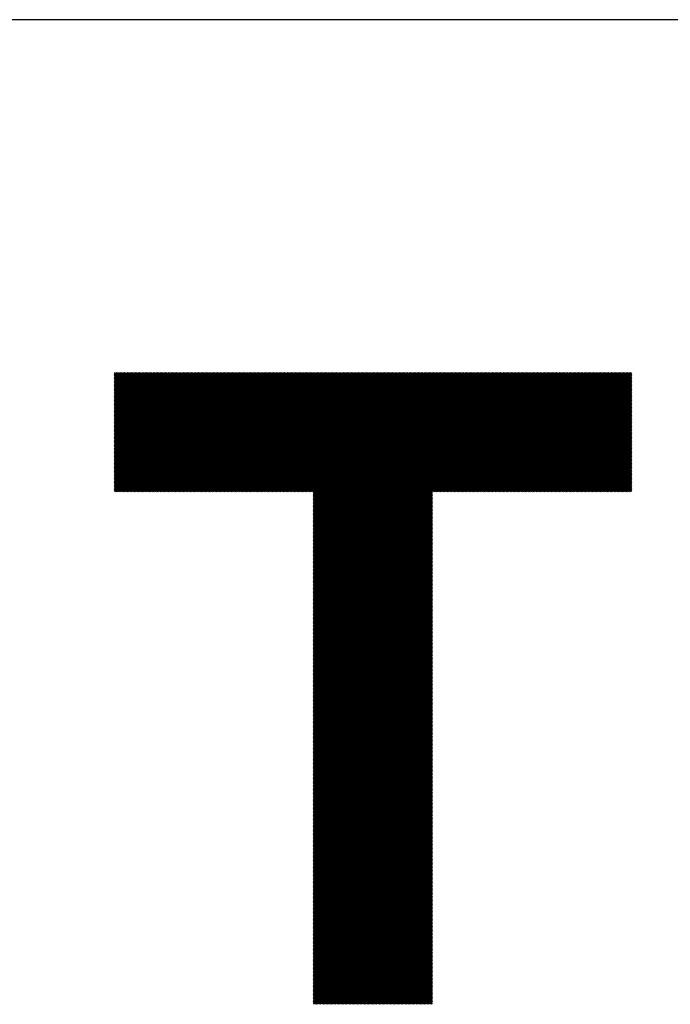
# Model space of a CAD drawing. Units: millimetres. Extents: x -644 to 655, y -434 to 526.
# Drawn here: x -319 to -252, y -328 to -226 of the extents above; entities that cross this region are included whole.
import ezdxf

# ---------------------------------------------------------------- set-up
doc = ezdxf.new("R2010")
doc.units = ezdxf.units.MM
for name, color, linetype, lineweight in [('CAXA0', 7, 'Continuous', 70), ('CAXA3', 7, 'Continuous', 25), ('CAXA5', 4, 'Continuous', 25)]:
    doc.layers.add(name, color=color, linetype=linetype, lineweight=lineweight)

# ---------------------------------------------------------------- blocks, each defined once
blk = doc.blocks.new('CAXBLOCK38')
at = {"layer": 'CAXA0', "color": 0, "linetype": 'Continuous', "lineweight": 25}
for p, q in [((-309.41, -274.47), (-297.13, -262.19)), ((-309.41, -274.33), (-297.27, -262.19)), ((-309.41, -274.19), (-297.41, -262.19)), ((-309.41, -274.05), (-297.56, -262.19)), ((-309.41, -273.91), (-297.7, -262.19)), ((-309.41, -273.76), (-297.84, -262.19)), ((-309.41, -273.62), (-297.98, -262.19)), ((-309.41, -273.48), (-298.12, -262.19)), ((-309.41, -273.34), (-298.26, -262.19)), ((-309.41, -273.2), (-298.4, -262.19)), ((-309.41, -273.06), (-298.55, -262.19)), ((-309.41, -272.92), (-298.69, -262.19)), ((-309.41, -272.77), (-298.83, -262.19)), ((-309.41, -272.63), (-298.97, -262.19)), ((-309.41, -272.49), (-299.11, -262.19)), ((-309.41, -272.35), (-299.25, -262.19)), ((-309.41, -272.21), (-299.39, -262.19)), ((-309.41, -272.07), (-299.54, -262.19)), ((-309.41, -271.93), (-299.68, -262.19)), ((-309.41, -271.78), (-299.82, -262.19)), ((-309.41, -271.64), (-299.96, -262.19)), ((-309.41, -271.5), (-300.1, -262.19)), ((-309.41, -271.36), (-300.24, -262.19)), ((-309.41, -271.22), (-300.38, -262.19)), ((-309.41, -271.08), (-300.53, -262.19)), ((-309.41, -270.93), (-300.67, -262.19)), ((-309.41, -270.79), (-300.81, -262.19)), ((-309.41, -270.65), (-300.95, -262.19)), ((-309.41, -270.51), (-301.09, -262.19)), ((-309.41, -270.37), (-301.23, -262.19)), ((-309.41, -270.23), (-301.37, -262.19)), ((-309.41, -270.09), (-301.52, -262.19)), ((-309.41, -269.94), (-301.66, -262.19)), ((-309.41, -269.8), (-301.8, -262.19)), ((-309.41, -269.66), (-301.94, -262.19)), ((-309.41, -269.52), (-302.08, -262.19)), ((-309.41, -269.38), (-302.22, -262.19)), ((-309.41, -269.24), (-302.36, -262.19)), ((-309.41, -269.1), (-302.51, -262.19)), ((-309.41, -268.95), (-302.65, -262.19)), ((-309.41, -268.81), (-302.79, -262.19)), ((-309.41, -268.67), (-302.93, -262.19)), ((-309.41, -268.53), (-303.07, -262.19)), ((-309.41, -268.39), (-303.21, -262.19)), ((-309.41, -268.25), (-303.35, -262.19)), ((-309.41, -268.11), (-303.5, -262.19)), ((-309.41, -267.96), (-303.64, -262.19)), ((-309.41, -267.82), (-303.78, -262.19)), ((-309.41, -267.68), (-303.92, -262.19)), ((-309.41, -267.54), (-304.06, -262.19)), ((-309.41, -267.4), (-304.2, -262.19)), ((-309.41, -267.26), (-304.34, -262.19)), ((-309.41, -267.12), (-304.49, -262.19)), ((-309.41, -266.97), (-304.63, -262.19)), ((-309.41, -266.83), (-304.77, -262.19)), ((-309.41, -266.69), (-304.91, -262.19)), ((-309.41, -266.55), (-305.05, -262.19)), ((-309.41, -266.41), (-305.19, -262.19)), ((-309.41, -266.27), (-305.33, -262.19)), ((-309.41, -266.13), (-305.48, -262.19)), ((-309.41, -265.98), (-305.62, -262.19)), ((-309.41, -265.84), (-305.76, -262.19)), ((-309.41, -265.7), (-305.9, -262.19)), ((-309.41, -265.56), (-306.04, -262.19)), ((-309.41, -265.42), (-306.18, -262.19)), ((-309.41, -265.28), (-306.33, -262.19)), ((-309.41, -265.14), (-306.47, -262.19)), ((-309.41, -264.99), (-306.61, -262.19)), ((-309.41, -264.85), (-306.75, -262.19)), ((-309.41, -264.71), (-306.89, -262.19)), ((-309.41, -264.57), (-307.03, -262.19)), ((-309.41, -264.43), (-307.17, -262.19)), ((-309.41, -264.29), (-307.32, -262.19)), ((-309.41, -264.15), (-307.46, -262.19)), ((-309.41, -264), (-307.6, -262.19)), ((-309.41, -263.86), (-307.74, -262.19)), ((-309.41, -263.72), (-307.88, -262.19)), ((-309.41, -263.58), (-308.02, -262.19)), ((-309.41, -263.44), (-308.16, -262.19)), ((-309.41, -263.3), (-308.31, -262.19)), ((-309.41, -263.16), (-308.45, -262.19)), ((-309.41, -263.01), (-308.59, -262.19)), ((-309.41, -262.87), (-308.73, -262.19)), ((-309.41, -262.73), (-308.87, -262.19)), ((-309.41, -262.59), (-309.01, -262.19)), ((-309.41, -262.45), (-309.15, -262.19)), ((-309.41, -262.31), (-309.3, -262.19)), ((-309.34, -274.55), (-296.99, -262.19)), ((-309.2, -274.55), (-296.85, -262.19)), ((-309.06, -274.55), (-296.71, -262.19)), ((-308.92, -274.55), (-296.57, -262.19)), ((-308.78, -274.55), (-296.42, -262.19)), ((-308.64, -274.55), (-296.28, -262.19)), ((-308.49, -274.55), (-296.14, -262.19)), ((-308.35, -274.55), (-296, -262.19)), ((-308.21, -274.55), (-295.86, -262.19)), ((-308.07, -274.55), (-295.72, -262.19)), ((-307.93, -274.55), (-295.57, -262.19)), ((-307.79, -274.55), (-295.43, -262.19)), ((-307.65, -274.55), (-295.29, -262.19)), ((-307.5, -274.55), (-295.15, -262.19)), ((-307.36, -274.55), (-295.01, -262.19)), ((-307.22, -274.55), (-294.87, -262.19)), ((-307.08, -274.55), (-294.73, -262.19)), ((-306.94, -274.55), (-294.58, -262.19)), ((-306.8, -274.55), (-294.44, -262.19)), ((-306.66, -274.55), (-294.3, -262.19)), ((-306.51, -274.55), (-294.16, -262.19)), ((-306.37, -274.55), (-294.02, -262.19)), ((-306.23, -274.55), (-293.88, -262.19)), ((-306.09, -274.55), (-293.74, -262.19)), ((-305.95, -274.55), (-293.59, -262.19)), ((-305.81, -274.55), (-293.45, -262.19)), ((-305.66, -274.55), (-293.31, -262.19)), ((-305.52, -274.55), (-293.17, -262.19)), ((-305.38, -274.55), (-293.03, -262.19)), ((-305.24, -274.55), (-292.89, -262.19)), ((-305.1, -274.55), (-292.75, -262.19)), ((-304.96, -274.55), (-292.6, -262.19)), ((-304.82, -274.55), (-292.46, -262.19)), ((-304.67, -274.55), (-292.32, -262.19)), ((-304.53, -274.55), (-292.18, -262.19)), ((-304.39, -274.55), (-292.04, -262.19)), ((-304.25, -274.55), (-291.9, -262.19)), ((-304.11, -274.55), (-291.76, -262.19)), ((-303.97, -274.55), (-291.61, -262.19)), ((-303.83, -274.55), (-291.47, -262.19)), ((-303.68, -274.55), (-291.33, -262.19)), ((-303.54, -274.55), (-291.19, -262.19)), ((-303.4, -274.55), (-291.05, -262.19)), ((-303.26, -274.55), (-290.91, -262.19)), ((-303.12, -274.55), (-290.77, -262.19)), ((-302.98, -274.55), (-290.62, -262.19)), ((-302.84, -274.55), (-290.48, -262.19)), ((-302.69, -274.55), (-290.34, -262.19)), ((-302.55, -274.55), (-290.2, -262.19)), ((-302.41, -274.55), (-290.06, -262.19)), ((-302.27, -274.55), (-289.92, -262.19)), ((-302.13, -274.55), (-289.78, -262.19)), ((-301.99, -274.55), (-289.63, -262.19)), ((-301.85, -274.55), (-289.49, -262.19)), ((-301.7, -274.55), (-289.35, -262.19)), ((-301.56, -274.55), (-289.21, -262.19)), ((-301.42, -274.55), (-289.07, -262.19)), ((-301.28, -274.55), (-288.93, -262.19)), ((-301.14, -274.55), (-288.79, -262.19)), ((-301, -274.55), (-288.64, -262.19)), ((-300.86, -274.55), (-288.5, -262.19)), ((-300.71, -274.55), (-288.36, -262.19)), ((-300.57, -274.55), (-288.22, -262.19)), ((-300.43, -274.55), (-288.08, -262.19)), ((-300.29, -274.55), (-287.94, -262.19)), ((-300.15, -274.55), (-287.8, -262.19)), ((-300.01, -274.55), (-287.65, -262.19)), ((-299.87, -274.55), (-287.51, -262.19)), ((-299.72, -274.55), (-287.37, -262.19)), ((-299.58, -274.55), (-287.23, -262.19)), ((-299.44, -274.55), (-287.09, -262.19)), ((-299.3, -274.55), (-286.95, -262.19)), ((-299.16, -274.55), (-286.81, -262.19)), ((-299.02, -274.55), (-286.66, -262.19)), ((-298.88, -274.55), (-286.52, -262.19)), ((-298.73, -274.55), (-286.38, -262.19)), ((-298.59, -274.55), (-286.24, -262.19)), ((-298.45, -274.55), (-286.1, -262.19)), ((-298.31, -274.55), (-285.96, -262.19)), ((-298.17, -274.55), (-285.81, -262.19)), ((-298.03, -274.55), (-285.67, -262.19)), ((-297.89, -274.55), (-285.53, -262.19)), ((-297.74, -274.55), (-285.39, -262.19)), ((-297.6, -274.55), (-285.25, -262.19)), ((-297.46, -274.55), (-285.11, -262.19)), ((-297.32, -274.55), (-284.97, -262.19)), ((-297.18, -274.55), (-284.82, -262.19)), ((-297.04, -274.55), (-284.68, -262.19)), ((-296.9, -274.55), (-284.54, -262.19)), ((-296.75, -274.55), (-284.4, -262.19)), ((-296.61, -274.55), (-284.26, -262.19)), ((-296.47, -274.55), (-284.12, -262.19)), ((-296.33, -274.55), (-283.98, -262.19)), ((-296.19, -274.55), (-283.83, -262.19)), ((-296.05, -274.55), (-283.69, -262.19)), ((-295.9, -274.55), (-283.55, -262.19)), ((-295.76, -274.55), (-283.41, -262.19)), ((-295.62, -274.55), (-283.27, -262.19)), ((-295.48, -274.55), (-283.13, -262.19)), ((-295.34, -274.55), (-282.99, -262.19)), ((-295.2, -274.55), (-282.84, -262.19)), ((-295.06, -274.55), (-282.7, -262.19)), ((-294.91, -274.55), (-282.56, -262.19)), ((-294.77, -274.55), (-282.42, -262.19)), ((-294.63, -274.55), (-282.28, -262.19)), ((-294.49, -274.55), (-282.14, -262.19)), ((-294.35, -274.55), (-282, -262.19)), ((-294.21, -274.55), (-281.85, -262.19)), ((-294.07, -274.55), (-281.71, -262.19)), ((-293.92, -274.55), (-281.57, -262.19)), ((-293.78, -274.55), (-281.43, -262.19)), ((-293.64, -274.55), (-281.29, -262.19)), ((-293.5, -274.55), (-281.15, -262.19)), ((-293.36, -274.55), (-281.01, -262.19)), ((-293.22, -274.55), (-280.86, -262.19)), ((-293.08, -274.55), (-280.72, -262.19)), ((-292.93, -274.55), (-280.58, -262.19)), ((-292.79, -274.55), (-280.44, -262.19)), ((-292.65, -274.55), (-280.3, -262.19)), ((-292.51, -274.55), (-280.16, -262.19)), ((-292.37, -274.55), (-280.02, -262.19)), ((-292.23, -274.55), (-279.87, -262.19)), ((-292.09, -274.55), (-279.73, -262.19)), ((-291.94, -274.55), (-279.59, -262.19)), ((-291.8, -274.55), (-279.45, -262.19)), ((-291.66, -274.55), (-279.31, -262.19)), ((-291.52, -274.55), (-279.17, -262.19)), ((-291.38, -274.55), (-279.03, -262.19)), ((-291.24, -274.55), (-278.88, -262.19)), ((-291.1, -274.55), (-278.74, -262.19)), ((-290.95, -274.55), (-278.6, -262.19)), ((-290.81, -274.55), (-278.46, -262.19)), ((-290.67, -274.55), (-278.32, -262.19)), ((-290.53, -274.55), (-278.18, -262.19)), ((-290.39, -274.55), (-278.04, -262.19)), ((-290.25, -274.55), (-277.89, -262.19)), ((-290.11, -274.55), (-277.75, -262.19)), ((-289.96, -274.55), (-277.61, -262.19)), ((-289.82, -274.55), (-277.47, -262.19)), ((-289.68, -274.55), (-277.33, -262.19)), ((-289.54, -274.55), (-277.19, -262.19)), ((-289.4, -274.55), (-277.05, -262.19)), ((-289.26, -274.55), (-276.9, -262.19)), ((-289.12, -274.55), (-276.76, -262.19)), ((-288.97, -274.55), (-276.62, -262.19)), ((-288.83, -274.55), (-276.48, -262.19)), ((-288.82, -286.84), (-264.17, -262.19)), ((-288.82, -286.7), (-264.31, -262.19)), ((-288.82, -286.56), (-264.46, -262.19)), ((-288.82, -286.42), (-264.6, -262.19)), ((-288.82, -286.27), (-264.74, -262.19)), ((-288.82, -286.13), (-264.88, -262.19)), ((-288.82, -285.99), (-265.02, -262.19)), ((-288.82, -285.85), (-265.16, -262.19)), ((-288.82, -285.71), (-265.3, -262.19)), ((-288.82, -285.57), (-265.45, -262.19)), ((-288.82, -285.43), (-265.59, -262.19)), ((-288.82, -285.28), (-265.73, -262.19)), ((-288.82, -285.14), (-265.87, -262.19)), ((-288.82, -285), (-266.01, -262.19)), ((-288.82, -284.86), (-266.15, -262.19)), ((-288.82, -284.72), (-266.29, -262.19)), ((-288.82, -284.58), (-266.44, -262.19)), ((-288.82, -284.44), (-266.58, -262.19)), ((-288.82, -284.29), (-266.72, -262.19)), ((-288.82, -284.15), (-266.86, -262.19)), ((-288.82, -284.01), (-267, -262.19)), ((-288.82, -283.87), (-267.14, -262.19)), ((-288.82, -283.73), (-267.29, -262.19)), ((-288.82, -283.59), (-267.43, -262.19)), ((-288.82, -283.45), (-267.57, -262.19)), ((-288.82, -283.3), (-267.71, -262.19)), ((-288.82, -283.16), (-267.85, -262.19)), ((-288.82, -283.02), (-267.99, -262.19)), ((-288.82, -282.88), (-268.13, -262.19)), ((-288.82, -282.74), (-268.28, -262.19)), ((-288.82, -282.6), (-268.42, -262.19)), ((-288.82, -282.46), (-268.56, -262.19)), ((-288.82, -282.31), (-268.7, -262.19)), ((-288.82, -282.17), (-268.84, -262.19)), ((-288.82, -282.03), (-268.98, -262.19)), ((-288.82, -281.89), (-269.12, -262.19)), ((-288.82, -281.75), (-269.27, -262.19)), ((-288.82, -281.61), (-269.41, -262.19)), ((-288.82, -281.47), (-269.55, -262.19)), ((-288.82, -281.32), (-269.69, -262.19)), ((-288.82, -281.18), (-269.83, -262.19)), ((-288.82, -281.04), (-269.97, -262.19)), ((-288.82, -280.9), (-270.11, -262.19)), ((-288.82, -280.76), (-270.26, -262.19)), ((-288.82, -280.62), (-270.4, -262.19)), ((-288.82, -280.47), (-270.54, -262.19)), ((-288.82, -280.33), (-270.68, -262.19)), ((-288.82, -280.19), (-270.82, -262.19)), ((-288.82, -280.05), (-270.96, -262.19)), ((-288.82, -279.91), (-271.1, -262.19)), ((-288.82, -279.77), (-271.25, -262.19)), ((-288.82, -279.63), (-271.39, -262.19)), ((-288.82, -279.48), (-271.53, -262.19)), ((-288.82, -279.34), (-271.67, -262.19)), ((-288.82, -279.2), (-271.81, -262.19)), ((-288.82, -279.06), (-271.95, -262.19)), ((-288.82, -278.92), (-272.09, -262.19)), ((-288.82, -278.78), (-272.24, -262.19)), ((-288.82, -278.64), (-272.38, -262.19)), ((-288.82, -278.49), (-272.52, -262.19)), ((-288.82, -278.35), (-272.66, -262.19)), ((-288.82, -278.21), (-272.8, -262.19)), ((-288.82, -278.07), (-272.94, -262.19)), ((-288.82, -277.93), (-273.08, -262.19)), ((-288.82, -277.79), (-273.23, -262.19)), ((-288.82, -277.65), (-273.37, -262.19)), ((-288.82, -277.5), (-273.51, -262.19)), ((-288.82, -277.36), (-273.65, -262.19)), ((-288.82, -277.22), (-273.79, -262.19)), ((-288.82, -277.08), (-273.93, -262.19)), ((-288.82, -276.94), (-274.07, -262.19)), ((-288.82, -276.8), (-274.22, -262.19)), ((-288.82, -276.66), (-274.36, -262.19)), ((-288.82, -276.51), (-274.5, -262.19)), ((-288.82, -276.37), (-274.64, -262.19)), ((-288.82, -276.23), (-274.78, -262.19)), ((-288.82, -276.09), (-274.92, -262.19)), ((-288.82, -275.95), (-275.06, -262.19)), ((-288.82, -275.81), (-275.21, -262.19)), ((-288.82, -275.67), (-275.35, -262.19)), ((-288.82, -275.52), (-275.49, -262.19)), ((-288.82, -275.38), (-275.63, -262.19)), ((-288.82, -275.24), (-275.77, -262.19)), ((-288.82, -275.1), (-275.91, -262.19)), ((-288.82, -274.96), (-276.05, -262.19)), ((-288.82, -274.82), (-276.2, -262.19)), ((-288.82, -274.68), (-276.34, -262.19)), ((-276.38, -274.55), (-264.03, -262.19)), ((-276.24, -274.55), (-263.89, -262.19)), ((-276.1, -274.55), (-263.75, -262.19)), ((-275.96, -274.55), (-263.61, -262.19)), ((-275.82, -274.55), (-263.47, -262.19)), ((-275.68, -274.55), (-263.32, -262.19)), ((-275.54, -274.55), (-263.18, -262.19)), ((-275.39, -274.55), (-263.04, -262.19)), ((-275.25, -274.55), (-262.9, -262.19)), ((-275.11, -274.55), (-262.76, -262.19)), ((-274.97, -274.55), (-262.62, -262.19)), ((-274.83, -274.55), (-262.48, -262.19)), ((-274.69, -274.55), (-262.33, -262.19)), ((-274.55, -274.55), (-262.19, -262.19)), ((-274.4, -274.55), (-262.05, -262.19)), ((-274.26, -274.55), (-261.91, -262.19)), ((-274.12, -274.55), (-261.77, -262.19)), ((-273.98, -274.55), (-261.63, -262.19)), ((-273.84, -274.55), (-261.49, -262.19)), ((-273.7, -274.55), (-261.34, -262.19)), ((-273.56, -274.55), (-261.2, -262.19)), ((-273.41, -274.55), (-261.06, -262.19)), ((-273.27, -274.55), (-260.92, -262.19)), ((-273.13, -274.55), (-260.78, -262.19)), ((-272.99, -274.55), (-260.64, -262.19)), ((-272.85, -274.55), (-260.5, -262.19)), ((-272.71, -274.55), (-260.35, -262.19)), ((-272.57, -274.55), (-260.21, -262.19)), ((-272.42, -274.55), (-260.07, -262.19)), ((-272.28, -274.55), (-259.93, -262.19)), ((-272.14, -274.55), (-259.79, -262.19)), ((-272, -274.55), (-259.65, -262.19)), ((-271.86, -274.55), (-259.51, -262.19)), ((-271.72, -274.55), (-259.36, -262.19)), ((-271.58, -274.55), (-259.22, -262.19)), ((-271.43, -274.55), (-259.08, -262.19)), ((-271.29, -274.55), (-258.94, -262.19)), ((-271.15, -274.55), (-258.8, -262.19)), ((-271.01, -274.55), (-258.66, -262.19)), ((-270.87, -274.55), (-258.52, -262.19)), ((-270.73, -274.55), (-258.37, -262.19)), ((-270.59, -274.55), (-258.23, -262.19)), ((-270.44, -274.55), (-258.09, -262.19)), ((-270.3, -274.55), (-257.95, -262.19)), ((-270.16, -274.55), (-257.81, -262.19)), ((-270.02, -274.55), (-257.67, -262.19)), ((-269.88, -274.55), (-257.53, -262.19)), ((-269.74, -274.55), (-257.38, -262.19)), ((-269.6, -274.55), (-257.24, -262.19)), ((-269.45, -274.55), (-257.1, -262.19)), ((-269.31, -274.55), (-256.96, -262.19)), ((-269.17, -274.55), (-256.82, -262.19)), ((-269.03, -274.55), (-256.68, -262.19)), ((-268.89, -274.55), (-256.54, -262.19)), ((-268.75, -274.55), (-256.39, -262.19)), ((-268.61, -274.55), (-256.25, -262.19)), ((-268.46, -274.55), (-256.11, -262.19)), ((-268.32, -274.55), (-255.97, -262.19)), ((-268.18, -274.55), (-255.88, -262.24)), ((-268.04, -274.55), (-255.88, -262.39)), ((-267.9, -274.55), (-255.88, -262.53)), ((-267.76, -274.55), (-255.88, -262.67)), ((-267.62, -274.55), (-255.88, -262.81)), ((-267.47, -274.55), (-255.88, -262.95)), ((-267.33, -274.55), (-255.88, -263.09)), ((-267.19, -274.55), (-255.88, -263.23)), ((-267.05, -274.55), (-255.88, -263.38)), ((-266.91, -274.55), (-255.88, -263.52)), ((-266.77, -274.55), (-255.88, -263.66)), ((-266.62, -274.55), (-255.88, -263.8)), ((-266.48, -274.55), (-255.88, -263.94)), ((-266.34, -274.55), (-255.88, -264.08)), ((-266.2, -274.55), (-255.88, -264.22)), ((-266.06, -274.55), (-255.88, -264.37)), ((-265.92, -274.55), (-255.88, -264.51)), ((-265.78, -274.55), (-255.88, -264.65)), ((-265.63, -274.55), (-255.88, -264.79)), ((-265.49, -274.55), (-255.88, -264.93)), ((-265.35, -274.55), (-255.88, -265.07)), ((-265.21, -274.55), (-255.88, -265.21)), ((-265.07, -274.55), (-255.88, -265.36)), ((-264.93, -274.55), (-255.88, -265.5)), ((-264.79, -274.55), (-255.88, -265.64)), ((-264.64, -274.55), (-255.88, -265.78)), ((-264.5, -274.55), (-255.88, -265.92)), ((-264.36, -274.55), (-255.88, -266.06)), ((-264.22, -274.55), (-255.88, -266.2)), ((-264.08, -274.55), (-255.88, -266.35)), ((-263.94, -274.55), (-255.88, -266.49)), ((-263.8, -274.55), (-255.88, -266.63)), ((-263.65, -274.55), (-255.88, -266.77)), ((-263.51, -274.55), (-255.88, -266.91)), ((-263.37, -274.55), (-255.88, -267.05)), ((-263.23, -274.55), (-255.88, -267.19)), ((-263.09, -274.55), (-255.88, -267.34)), ((-262.95, -274.55), (-255.88, -267.48)), ((-262.81, -274.55), (-255.88, -267.62)), ((-262.66, -274.55), (-255.88, -267.76)), ((-262.52, -274.55), (-255.88, -267.9)), ((-262.38, -274.55), (-255.88, -268.04)), ((-262.24, -274.55), (-255.88, -268.18)), ((-262.1, -274.55), (-255.88, -268.33)), ((-261.96, -274.55), (-255.88, -268.47)), ((-261.82, -274.55), (-255.88, -268.61)), ((-261.67, -274.55), (-255.88, -268.75)), ((-261.53, -274.55), (-255.88, -268.89)), ((-261.39, -274.55), (-255.88, -269.03)), ((-261.25, -274.55), (-255.88, -269.17)), ((-261.11, -274.55), (-255.88, -269.32)), ((-260.97, -274.55), (-255.88, -269.46)), ((-260.83, -274.55), (-255.88, -269.6)), ((-260.68, -274.55), (-255.88, -269.74)), ((-260.54, -274.55), (-255.88, -269.88)), ((-260.4, -274.55), (-255.88, -270.02)), ((-260.26, -274.55), (-255.88, -270.17)), ((-260.12, -274.55), (-255.88, -270.31)), ((-259.98, -274.55), (-255.88, -270.45)), ((-259.84, -274.55), (-255.88, -270.59)), ((-259.69, -274.55), (-255.88, -270.73)), ((-259.55, -274.55), (-255.88, -270.87)), ((-259.41, -274.55), (-255.88, -271.01)), ((-259.27, -274.55), (-255.88, -271.16)), ((-259.13, -274.55), (-255.88, -271.3)), ((-258.99, -274.55), (-255.88, -271.44)), ((-258.85, -274.55), (-255.88, -271.58)), ((-258.7, -274.55), (-255.88, -271.72)), ((-258.56, -274.55), (-255.88, -271.86)), ((-258.42, -274.55), (-255.88, -272)), ((-258.28, -274.55), (-255.88, -272.15)), ((-258.14, -274.55), (-255.88, -272.29)), ((-258, -274.55), (-255.88, -272.43)), ((-257.86, -274.55), (-255.88, -272.57)), ((-257.71, -274.55), (-255.88, -272.71)), ((-257.57, -274.55), (-255.88, -272.85)), ((-257.43, -274.55), (-255.88, -272.99)), ((-257.29, -274.55), (-255.88, -273.14)), ((-257.15, -274.55), (-255.88, -273.28)), ((-257.01, -274.55), (-255.88, -273.42)), ((-256.87, -274.55), (-255.88, -273.56)), ((-256.72, -274.55), (-255.88, -273.7)), ((-256.58, -274.55), (-255.88, -273.84)), ((-288.82, -286.98), (-276.47, -274.63)), ((-288.82, -287.12), (-276.47, -274.77)), ((-288.82, -287.26), (-276.47, -274.91)), ((-256.44, -274.55), (-255.88, -273.98)), ((-256.3, -274.55), (-255.88, -274.13)), ((-256.16, -274.55), (-255.88, -274.27)), ((-256.02, -274.55), (-255.88, -274.41)), ((-288.82, -287.41), (-276.47, -275.05)), ((-288.82, -287.55), (-276.47, -275.19)), ((-288.82, -287.69), (-276.47, -275.34)), ((-288.82, -287.83), (-276.47, -275.48)), ((-288.82, -287.97), (-276.47, -275.62)), ((-288.82, -288.11), (-276.47, -275.76)), ((-288.82, -288.25), (-276.47, -275.9)), ((-288.82, -288.4), (-276.47, -276.04)), ((-288.82, -288.54), (-276.47, -276.18)), ((-288.82, -288.68), (-276.47, -276.33)), ((-288.82, -288.82), (-276.47, -276.47)), ((-288.82, -288.96), (-276.47, -276.61)), ((-288.82, -289.1), (-276.47, -276.75)), ((-288.82, -289.24), (-276.47, -276.89)), ((-288.82, -289.39), (-276.47, -277.03)), ((-288.82, -289.53), (-276.47, -277.17)), ((-288.82, -289.67), (-276.47, -277.32)), ((-288.82, -289.81), (-276.47, -277.46)), ((-288.82, -289.95), (-276.47, -277.6)), ((-288.82, -290.09), (-276.47, -277.74)), ((-288.82, -290.23), (-276.47, -277.88)), ((-288.82, -290.38), (-276.47, -278.02)), ((-288.82, -290.52), (-276.47, -278.16)), ((-288.82, -290.66), (-276.47, -278.31)), ((-288.82, -290.8), (-276.47, -278.45)), ((-288.82, -290.94), (-276.47, -278.59)), ((-288.82, -291.08), (-276.47, -278.73)), ((-288.82, -291.23), (-276.47, -278.87)), ((-288.82, -291.37), (-276.47, -279.01)), ((-288.82, -291.51), (-276.47, -279.15)), ((-288.82, -291.65), (-276.47, -279.3)), ((-288.82, -291.79), (-276.47, -279.44)), ((-288.82, -291.93), (-276.47, -279.58)), ((-288.82, -292.07), (-276.47, -279.72)), ((-288.82, -292.22), (-276.47, -279.86)), ((-288.82, -292.36), (-276.47, -280)), ((-288.82, -292.5), (-276.47, -280.14)), ((-288.82, -292.64), (-276.47, -280.29)), ((-288.82, -292.78), (-276.47, -280.43)), ((-288.82, -292.92), (-276.47, -280.57)), ((-288.82, -293.06), (-276.47, -280.71)), ((-288.82, -293.21), (-276.47, -280.85)), ((-288.82, -293.35), (-276.47, -280.99)), ((-288.82, -293.49), (-276.47, -281.14)), ((-288.82, -293.63), (-276.47, -281.28)), ((-288.82, -293.77), (-276.47, -281.42)), ((-288.82, -293.91), (-276.47, -281.56)), ((-288.82, -294.05), (-276.47, -281.7)), ((-288.82, -294.2), (-276.47, -281.84)), ((-288.82, -294.34), (-276.47, -281.98)), ((-288.82, -294.48), (-276.47, -282.13)), ((-288.82, -294.62), (-276.47, -282.27)), ((-288.82, -294.76), (-276.47, -282.41)), ((-288.82, -294.9), (-276.47, -282.55)), ((-288.82, -295.04), (-276.47, -282.69)), ((-288.82, -295.19), (-276.47, -282.83)), ((-288.82, -295.33), (-276.47, -282.97)), ((-288.82, -295.47), (-276.47, -283.12)), ((-288.82, -295.61), (-276.47, -283.26)), ((-288.82, -295.75), (-276.47, -283.4)), ((-288.82, -295.89), (-276.47, -283.54)), ((-288.82, -296.03), (-276.47, -283.68)), ((-288.82, -296.18), (-276.47, -283.82)), ((-288.82, -296.32), (-276.47, -283.96)), ((-288.82, -296.46), (-276.47, -284.11)), ((-288.82, -296.6), (-276.47, -284.25)), ((-288.82, -296.74), (-276.47, -284.39)), ((-288.82, -296.88), (-276.47, -284.53)), ((-288.82, -297.02), (-276.47, -284.67)), ((-288.82, -297.17), (-276.47, -284.81)), ((-288.82, -297.31), (-276.47, -284.95)), ((-288.82, -297.45), (-276.47, -285.1)), ((-288.82, -297.59), (-276.47, -285.24)), ((-288.82, -297.73), (-276.47, -285.38)), ((-288.82, -297.87), (-276.47, -285.52)), ((-288.82, -298.01), (-276.47, -285.66)), ((-288.82, -298.16), (-276.47, -285.8)), ((-288.82, -298.3), (-276.47, -285.94)), ((-288.82, -298.44), (-276.47, -286.09)), ((-288.82, -298.58), (-276.47, -286.23)), ((-288.82, -298.72), (-276.47, -286.37)), ((-288.82, -298.86), (-276.47, -286.51)), ((-288.82, -299), (-276.47, -286.65)), ((-288.82, -299.15), (-276.47, -286.79)), ((-288.82, -299.29), (-276.47, -286.93)), ((-288.82, -299.43), (-276.47, -287.08)), ((-288.82, -299.57), (-276.47, -287.22)), ((-288.82, -299.71), (-276.47, -287.36)), ((-288.82, -299.85), (-276.47, -287.5)), ((-288.82, -299.99), (-276.47, -287.64)), ((-288.82, -300.14), (-276.47, -287.78)), ((-288.82, -300.28), (-276.47, -287.92)), ((-288.82, -300.42), (-276.47, -288.07)), ((-288.82, -300.56), (-276.47, -288.21)), ((-288.82, -300.7), (-276.47, -288.35)), ((-288.82, -300.84), (-276.47, -288.49)), ((-288.82, -300.98), (-276.47, -288.63)), ((-288.82, -301.13), (-276.47, -288.77)), ((-288.82, -301.27), (-276.47, -288.91)), ((-288.82, -301.41), (-276.47, -289.06)), ((-288.82, -301.55), (-276.47, -289.2)), ((-288.82, -301.69), (-276.47, -289.34)), ((-288.82, -301.83), (-276.47, -289.48)), ((-288.82, -301.98), (-276.47, -289.62)), ((-288.82, -302.12), (-276.47, -289.76)), ((-288.82, -302.26), (-276.47, -289.9)), ((-288.82, -302.4), (-276.47, -290.05)), ((-288.82, -302.54), (-276.47, -290.19)), ((-288.82, -302.68), (-276.47, -290.33)), ((-288.82, -302.82), (-276.47, -290.47)), ((-288.82, -302.97), (-276.47, -290.61)), ((-288.82, -303.11), (-276.47, -290.75)), ((-288.82, -303.25), (-276.47, -290.9)), ((-288.82, -303.39), (-276.47, -291.04)), ((-288.82, -303.53), (-276.47, -291.18)), ((-288.82, -303.67), (-276.47, -291.32)), ((-288.82, -303.81), (-276.47, -291.46)), ((-288.82, -303.96), (-276.47, -291.6)), ((-288.82, -304.1), (-276.47, -291.74)), ((-288.82, -304.24), (-276.47, -291.89)), ((-288.82, -304.38), (-276.47, -292.03)), ((-288.82, -304.52), (-276.47, -292.17)), ((-288.82, -304.66), (-276.47, -292.31)), ((-288.82, -304.8), (-276.47, -292.45)), ((-288.82, -304.95), (-276.47, -292.59)), ((-288.82, -305.09), (-276.47, -292.73)), ((-288.82, -305.23), (-276.47, -292.88)), ((-288.82, -305.37), (-276.47, -293.02)), ((-288.82, -305.51), (-276.47, -293.16)), ((-288.82, -305.65), (-276.47, -293.3)), ((-288.82, -305.79), (-276.47, -293.44)), ((-288.82, -305.94), (-276.47, -293.58)), ((-288.82, -306.08), (-276.47, -293.72)), ((-288.82, -306.22), (-276.47, -293.87)), ((-288.82, -306.36), (-276.47, -294.01)), ((-288.82, -306.5), (-276.47, -294.15)), ((-288.82, -306.64), (-276.47, -294.29)), ((-288.82, -306.78), (-276.47, -294.43)), ((-288.82, -306.93), (-276.47, -294.57)), ((-288.82, -307.07), (-276.47, -294.71)), ((-288.82, -307.21), (-276.47, -294.86)), ((-288.82, -307.35), (-276.47, -295)), ((-288.82, -307.49), (-276.47, -295.14)), ((-288.82, -307.63), (-276.47, -295.28)), ((-288.82, -307.77), (-276.47, -295.42)), ((-288.82, -307.92), (-276.47, -295.56)), ((-288.82, -308.06), (-276.47, -295.7)), ((-288.82, -308.2), (-276.47, -295.85)), ((-288.82, -308.34), (-276.47, -295.99)), ((-288.82, -308.48), (-276.47, -296.13)), ((-288.82, -308.62), (-276.47, -296.27)), ((-288.82, -308.76), (-276.47, -296.41)), ((-288.82, -308.91), (-276.47, -296.55)), ((-288.82, -309.05), (-276.47, -296.69)), ((-288.82, -309.19), (-276.47, -296.84)), ((-288.82, -309.33), (-276.47, -296.98)), ((-288.82, -309.47), (-276.47, -297.12)), ((-288.82, -309.61), (-276.47, -297.26)), ((-288.82, -309.75), (-276.47, -297.4)), ((-288.82, -309.9), (-276.47, -297.54)), ((-288.82, -310.04), (-276.47, -297.68)), ((-288.82, -310.18), (-276.47, -297.83)), ((-288.82, -310.32), (-276.47, -297.97)), ((-288.82, -310.46), (-276.47, -298.11)), ((-288.82, -310.6), (-276.47, -298.25)), ((-288.82, -310.74), (-276.47, -298.39)), ((-288.82, -310.89), (-276.47, -298.53)), ((-288.82, -311.03), (-276.47, -298.67)), ((-288.82, -311.17), (-276.47, -298.82)), ((-288.82, -311.31), (-276.47, -298.96)), ((-288.82, -311.45), (-276.47, -299.1)), ((-288.82, -311.59), (-276.47, -299.24)), ((-288.82, -311.74), (-276.47, -299.38)), ((-288.82, -311.88), (-276.47, -299.52)), ((-288.82, -312.02), (-276.47, -299.66)), ((-288.82, -312.16), (-276.47, -299.81)), ((-288.82, -312.3), (-276.47, -299.95)), ((-288.82, -312.44), (-276.47, -300.09)), ((-288.82, -312.58), (-276.47, -300.23)), ((-288.82, -312.73), (-276.47, -300.37)), ((-288.82, -312.87), (-276.47, -300.51)), ((-288.82, -313.01), (-276.47, -300.66)), ((-288.82, -313.15), (-276.47, -300.8)), ((-288.82, -313.29), (-276.47, -300.94)), ((-288.82, -313.43), (-276.47, -301.08)), ((-288.82, -313.57), (-276.47, -301.22)), ((-288.82, -313.72), (-276.47, -301.36)), ((-288.82, -313.86), (-276.47, -301.5)), ((-288.82, -314), (-276.47, -301.65)), ((-288.82, -314.14), (-276.47, -301.79)), ((-288.82, -314.28), (-276.47, -301.93)), ((-288.82, -314.42), (-276.47, -302.07)), ((-288.82, -314.56), (-276.47, -302.21)), ((-288.82, -314.71), (-276.47, -302.35)), ((-288.82, -314.85), (-276.47, -302.49)), ((-288.82, -314.99), (-276.47, -302.64)), ((-288.82, -315.13), (-276.47, -302.78)), ((-288.82, -315.27), (-276.47, -302.92)), ((-288.82, -315.41), (-276.47, -303.06)), ((-288.82, -315.55), (-276.47, -303.2)), ((-288.82, -315.7), (-276.47, -303.34)), ((-288.82, -315.84), (-276.47, -303.48)), ((-288.82, -315.98), (-276.47, -303.63)), ((-288.82, -316.12), (-276.47, -303.77)), ((-288.82, -316.26), (-276.47, -303.91)), ((-288.82, -316.4), (-276.47, -304.05)), ((-288.82, -316.54), (-276.47, -304.19)), ((-288.82, -316.69), (-276.47, -304.33)), ((-288.82, -316.83), (-276.47, -304.47)), ((-288.82, -316.97), (-276.47, -304.62)), ((-288.82, -317.11), (-276.47, -304.76)), ((-288.82, -317.25), (-276.47, -304.9)), ((-288.82, -317.39), (-276.47, -305.04)), ((-288.82, -317.53), (-276.47, -305.18)), ((-288.82, -317.68), (-276.47, -305.32)), ((-288.82, -317.82), (-276.47, -305.46)), ((-288.82, -317.96), (-276.47, -305.61)), ((-288.82, -318.1), (-276.47, -305.75)), ((-288.82, -318.24), (-276.47, -305.89)), ((-288.82, -318.38), (-276.47, -306.03)), ((-288.82, -318.52), (-276.47, -306.17)), ((-288.82, -318.67), (-276.47, -306.31)), ((-288.82, -318.81), (-276.47, -306.45)), ((-288.82, -318.95), (-276.47, -306.6)), ((-288.82, -319.09), (-276.47, -306.74)), ((-288.82, -319.23), (-276.47, -306.88)), ((-288.82, -319.37), (-276.47, -307.02)), ((-288.82, -319.51), (-276.47, -307.16)), ((-288.82, -319.66), (-276.47, -307.3)), ((-288.82, -319.8), (-276.47, -307.44)), ((-288.82, -319.94), (-276.47, -307.59)), ((-288.82, -320.08), (-276.47, -307.73)), ((-288.82, -320.22), (-276.47, -307.87)), ((-288.82, -320.36), (-276.47, -308.01)), ((-288.82, -320.5), (-276.47, -308.15)), ((-288.82, -320.65), (-276.47, -308.29)), ((-288.82, -320.79), (-276.47, -308.43)), ((-288.82, -320.93), (-276.47, -308.58)), ((-288.82, -321.07), (-276.47, -308.72)), ((-288.82, -321.21), (-276.47, -308.86)), ((-288.82, -321.35), (-276.47, -309)), ((-288.82, -321.5), (-276.47, -309.14)), ((-288.82, -321.64), (-276.47, -309.28)), ((-288.82, -321.78), (-276.47, -309.42)), ((-288.82, -321.92), (-276.47, -309.57)), ((-288.82, -322.06), (-276.47, -309.71)), ((-288.82, -322.2), (-276.47, -309.85)), ((-288.82, -322.34), (-276.47, -309.99)), ((-288.82, -322.49), (-276.47, -310.13)), ((-288.82, -322.63), (-276.47, -310.27)), ((-288.82, -322.77), (-276.47, -310.41)), ((-288.82, -322.91), (-276.47, -310.56)), ((-288.82, -323.05), (-276.47, -310.7)), ((-288.82, -323.19), (-276.47, -310.84)), ((-288.82, -323.33), (-276.47, -310.98)), ((-288.82, -323.48), (-276.47, -311.12)), ((-288.82, -323.62), (-276.47, -311.26)), ((-288.82, -323.76), (-276.47, -311.41)), ((-288.82, -323.9), (-276.47, -311.55)), ((-288.82, -324.04), (-276.47, -311.69)), ((-288.82, -324.18), (-276.47, -311.83)), ((-288.82, -324.32), (-276.47, -311.97)), ((-288.82, -324.47), (-276.47, -312.11)), ((-288.82, -324.61), (-276.47, -312.25)), ((-288.82, -324.75), (-276.47, -312.4)), ((-288.82, -324.89), (-276.47, -312.54)), ((-288.82, -325.03), (-276.47, -312.68)), ((-288.82, -325.17), (-276.47, -312.82)), ((-288.82, -325.31), (-276.47, -312.96)), ((-288.82, -325.46), (-276.47, -313.1)), ((-288.82, -325.6), (-276.47, -313.24)), ((-288.82, -325.74), (-276.47, -313.39)), ((-288.82, -325.88), (-276.47, -313.53)), ((-288.82, -326.02), (-276.47, -313.67)), ((-288.82, -326.16), (-276.47, -313.81)), ((-288.82, -326.3), (-276.47, -313.95)), ((-288.82, -326.45), (-276.47, -314.09)), ((-288.82, -326.59), (-276.47, -314.23)), ((-288.82, -326.73), (-276.47, -314.38)), ((-288.82, -326.87), (-276.47, -314.52)), ((-288.82, -327.01), (-276.47, -314.66)), ((-288.82, -327.15), (-276.47, -314.8)), ((-288.82, -327.29), (-276.47, -314.94)), ((-288.82, -327.44), (-276.47, -315.08)), ((-288.8, -327.56), (-276.47, -315.22)), ((-288.66, -327.56), (-276.47, -315.37)), ((-288.52, -327.56), (-276.47, -315.51)), ((-288.38, -327.56), (-276.47, -315.65)), ((-288.24, -327.56), (-276.47, -315.79)), ((-288.1, -327.56), (-276.47, -315.93)), ((-287.95, -327.56), (-276.47, -316.07)), ((-287.81, -327.56), (-276.47, -316.21)), ((-287.67, -327.56), (-276.47, -316.36)), ((-287.53, -327.56), (-276.47, -316.5)), ((-287.39, -327.56), (-276.47, -316.64)), ((-287.25, -327.56), (-276.47, -316.78)), ((-287.11, -327.56), (-276.47, -316.92)), ((-286.96, -327.56), (-276.47, -317.06)), ((-286.82, -327.56), (-276.47, -317.2)), ((-286.68, -327.56), (-276.47, -317.35)), ((-286.54, -327.56), (-276.47, -317.49)), ((-286.4, -327.56), (-276.47, -317.63)), ((-286.26, -327.56), (-276.47, -317.77)), ((-286.12, -327.56), (-276.47, -317.91)), ((-285.97, -327.56), (-276.47, -318.05)), ((-285.83, -327.56), (-276.47, -318.19)), ((-285.69, -327.56), (-276.47, -318.34)), ((-285.55, -327.56), (-276.47, -318.48)), ((-285.41, -327.56), (-276.47, -318.62)), ((-285.27, -327.56), (-276.47, -318.76)), ((-285.12, -327.56), (-276.47, -318.9)), ((-284.98, -327.56), (-276.47, -319.04)), ((-284.84, -327.56), (-276.47, -319.18)), ((-284.7, -327.56), (-276.47, -319.33)), ((-284.56, -327.56), (-276.47, -319.47)), ((-284.42, -327.56), (-276.47, -319.61)), ((-284.28, -327.56), (-276.47, -319.75)), ((-284.13, -327.56), (-276.47, -319.89)), ((-283.99, -327.56), (-276.47, -320.03)), ((-283.85, -327.56), (-276.47, -320.17)), ((-283.71, -327.56), (-276.47, -320.32)), ((-283.57, -327.56), (-276.47, -320.46)), ((-283.43, -327.56), (-276.47, -320.6)), ((-283.29, -327.56), (-276.47, -320.74)), ((-283.14, -327.56), (-276.47, -320.88)), ((-283, -327.56), (-276.47, -321.02)), ((-282.86, -327.56), (-276.47, -321.17)), ((-282.72, -327.56), (-276.47, -321.31)), ((-282.58, -327.56), (-276.47, -321.45)), ((-282.44, -327.56), (-276.47, -321.59)), ((-282.3, -327.56), (-276.47, -321.73)), ((-282.15, -327.56), (-276.47, -321.87)), ((-282.01, -327.56), (-276.47, -322.01)), ((-281.87, -327.56), (-276.47, -322.16)), ((-281.73, -327.56), (-276.47, -322.3)), ((-281.59, -327.56), (-276.47, -322.44)), ((-281.45, -327.56), (-276.47, -322.58)), ((-281.31, -327.56), (-276.47, -322.72)), ((-281.16, -327.56), (-276.47, -322.86)), ((-281.02, -327.56), (-276.47, -323)), ((-280.88, -327.56), (-276.47, -323.15)), ((-280.74, -327.56), (-276.47, -323.29)), ((-280.6, -327.56), (-276.47, -323.43)), ((-280.46, -327.56), (-276.47, -323.57)), ((-280.32, -327.56), (-276.47, -323.71)), ((-280.17, -327.56), (-276.47, -323.85)), ((-280.03, -327.56), (-276.47, -323.99)), ((-279.89, -327.56), (-276.47, -324.14)), ((-279.75, -327.56), (-276.47, -324.28)), ((-279.61, -327.56), (-276.47, -324.42)), ((-279.47, -327.56), (-276.47, -324.56)), ((-279.33, -327.56), (-276.47, -324.7)), ((-279.18, -327.56), (-276.47, -324.84)), ((-279.04, -327.56), (-276.47, -324.98)), ((-278.9, -327.56), (-276.47, -325.13)), ((-278.76, -327.56), (-276.47, -325.27)), ((-278.62, -327.56), (-276.47, -325.41)), ((-278.48, -327.56), (-276.47, -325.55)), ((-278.34, -327.56), (-276.47, -325.69)), ((-278.19, -327.56), (-276.47, -325.83)), ((-278.05, -327.56), (-276.47, -325.97)), ((-277.91, -327.56), (-276.47, -326.12)), ((-277.77, -327.56), (-276.47, -326.26)), ((-277.63, -327.56), (-276.47, -326.4)), ((-277.49, -327.56), (-276.47, -326.54)), ((-277.35, -327.56), (-276.47, -326.68)), ((-277.2, -327.56), (-276.47, -326.82)), ((-277.06, -327.56), (-276.47, -326.96)), ((-276.92, -327.56), (-276.47, -327.11)), ((-276.78, -327.56), (-276.47, -327.25)), ((-276.64, -327.56), (-276.47, -327.39)), ((-276.5, -327.56), (-276.47, -327.53))]:
    blk.add_line(p, q, dxfattribs=at)

msp = doc.modelspace()

# ---------------------------------------------------------------- linework, layer by layer
at = {"layer": 'CAXA3', "linetype": 'Continuous', "lineweight": 25}
msp.add_line((616.36, -225.71), (-643.64, -225.71), dxfattribs=at)

# ---------------------------------------------------------------- block references
at = {"layer": 'CAXA5', "color": 96}
msp.add_blockref('CAXBLOCK38', (0, 0), dxfattribs=at)

doc.saveas('drawing.dxf')
